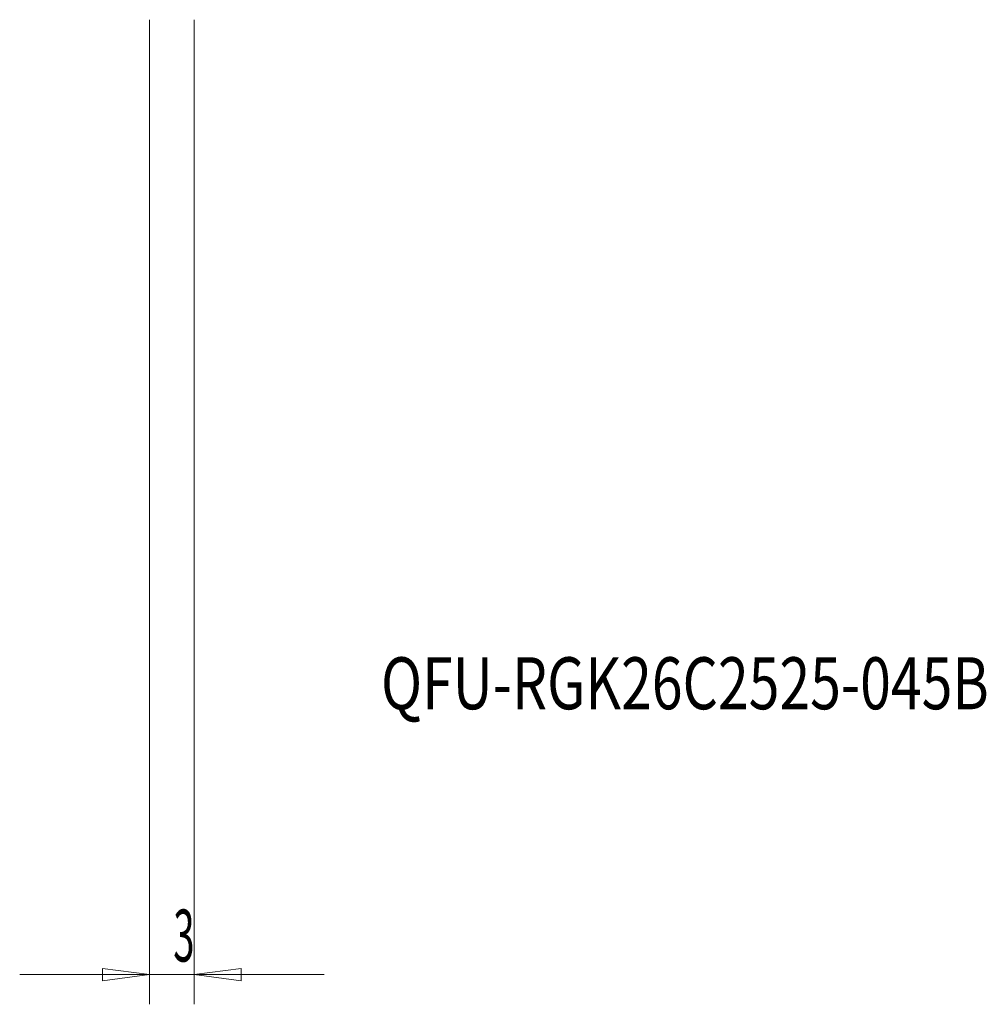
# Model space of a CAD drawing. Units: millimetres. Extents: x -98 to 38, y -81 to 74.
# Drawn here: x -93 to -28, y -81 to -14 of the extents above; entities that cross this region are included whole.
import ezdxf

# ---------------------------------------------------------------- set-up
doc = ezdxf.new("R2010")
doc.units = ezdxf.units.MM
doc.layers.get('0').update_dxf_attribs({"linetype": 'CONTINUOUS'})
doc.layers.add('SK2', color=7, linetype='CONTINUOUS')
doc.layers.add('SK6', color=5, linetype='CONTINUOUS')
doc.styles.add('iso_b_vert', font='simplex.shx')
doc.dimstyles.get("Standard").update_dxf_attribs({"dimtxt": 0.18, "dimasz": 0.18, "dimexe": 0.18, "dimexo": 0.0625, "dimgap": 0.09, "dimtad": 1, "dimzin": 0, "dimdsep": 52, "dimtxsty": 'Standard', "dimcen": 0.09, "dimadec": 0, "dimazin": 0, "dimtfac": 1, "dimtdec": 4, "dimtofl": 0, "dimtmove": 0, "dimatfit": 3, "dimfxl": 1, "dimtolj": 1, "dimtzin": 0, "dimarcsym": 0})

# ---------------------------------------------------------------- blocks, each defined once
blk = doc.blocks.new('DimnDraft3D5')
at = {"layer": 'SK2', "lineweight": 13}
for p, q in [((-84, -14.5), (-84, -80.755464)), ((-81, -14.5), (-81, -80.755464)), ((-92.75, -78.755464), (-72.25, -78.755464)), ((-84, -78.755464), (-87.175002, -78.337467)), ((-87.174998, -79.17346), (-87.175002, -78.337467)), ((-84, -78.755464), (-87.174998, -79.17346)), ((-81, -78.755464), (-77.825002, -78.337467)), ((-81, -78.755464), (-77.824998, -79.17346)), ((-77.825002, -78.337467), (-77.824998, -79.17346))]:
    blk.add_line(p, q, dxfattribs=at)
at = {"layer": 'SK2', "lineweight": 18, "insert": (-82.407466, -77.88033), "char_height": 3.5, "attachment_point": 7, "line_spacing_factor": 1.084337, "style": 'iso_b_vert'}
blk.add_mtext('\\W0.5404;3', dxfattribs=at)
blk = doc.blocks.new('_CLOSED')
at = {"lineweight": -2}
for p, q in [((-1, 0.166667), (0, 0)), ((-1, 0.166667), (-1, -0.166667)), ((0, 0), (-1, -0.166667)), ((0, 0), (-1, 0))]:
    blk.add_line(p, q, dxfattribs=at)

msp = doc.modelspace()

# ---------------------------------------------------------------- texts
at = {"layer": 'SK6', "lineweight": 18, "insert": (-68.418, -60.903), "char_height": 3.5, "attachment_point": 7, "line_spacing_factor": 1.084337, "style": 'iso_b_vert'}
msp.add_mtext('\\W0.7814;QFU-RGK26C2525-045B', dxfattribs=at)

# ---------------------------------------------------------------- dimensions: what is measured, and where the dimension line sits
at = {"layer": 'SK2', "lineweight": 13}
dim = msp.add_linear_dim(base=(-81, -78.755), p1=(-84, -14.5), p2=(-81, -14.5), dimstyle='Standard', override={"dimtxt": 3.5, "dimasz": 3.175, "dimexe": 2, "dimexo": 2, "dimgap": 1.75, "dimtad": 1, "dimtih": 0, "dimzin": 8, "dimpost": '<>', "dimtxsty": 'iso_b_vert', "dimblk1": 'CLOSED', "dimblk2": 'CLOSED', "dimsah": 1, "dimclrd": 2, "dimclre": 2, "dimclrt": 7, "dimtofl": 1, "dimtmove": 0}, dxfattribs=at)
dim.commit()
dim.dimension.update_dxf_attribs({"geometry": 'DimnDraft3D5', "text_midpoint": (-83.282, -78.755)})

doc.saveas('drawing.dxf')
